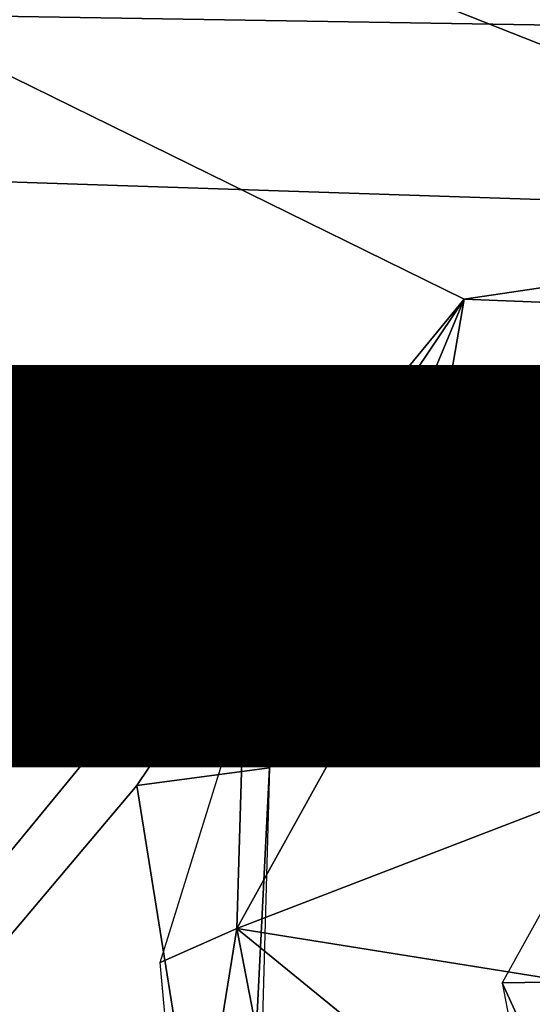
# Model space of a CAD drawing. Units: inches. Extents: x -9.7 to 10.5, y -10.8 to 10.7.
# Drawn here: x 4.2 to 4.4, y 3.5 to 3.9 of the extents above; entities that cross this region are included whole.
import ezdxf

# ---------------------------------------------------------------- set-up
doc = ezdxf.new("R2010")
doc.units = ezdxf.units.IN
doc.header["$MEASUREMENT"] = 0
for name, color, linetype in [('SEAT-FINISH', 7, 'Continuous'), ('SEAT-PROD_NO', 7, 'Continuous'), ('SEAT-SUPPORT', 5, 'Continuous'), ('SEAT-WOOD', 5, 'Continuous')]:
    doc.layers.add(name, color=color, linetype=linetype)
doc.styles.get("Standard").update_dxf_attribs({"font": 'arial.ttf'})

msp = doc.modelspace()

# ---------------------------------------------------------------- linework, layer by layer
at = {"layer": 'SEAT-SUPPORT'}
for points in [[(4.54641, 3.12968, 16.54308), (4.55904, 3.91698, 16.54308), (-2.55004, 4.03042, 16.0423), (-2.56268, 3.24312, 16.0423)], [(4.56739, 3.91685, 16.42526), (4.55475, 3.12955, 16.42526), (-2.55433, 3.24299, 15.92449), (-2.5417, 4.03029, 15.92449)], [(4.55904, 3.91698, 16.54308), (4.56739, 3.91685, 16.42526), (-2.5417, 4.03029, 15.92449), (-2.55004, 4.03042, 16.0423)], [(4.34018, 3.72903, 16.54519), (4.42009, 3.78909, 16.99509), (4.52837, 3.80114, 16.5586)], [(4.53058, 3.66336, 16.5586), (4.34018, 3.72903, 16.54519), (4.52837, 3.80114, 16.5586)], [(4.34018, 3.72903, 16.54519), (4.31832, 3.73606, 16.98169), (4.42009, 3.78909, 16.99509)], [(4.34018, 3.72903, 16.54519), (4.24506, 3.64812, 16.96656), (4.31832, 3.73606, 16.98169)], [(4.24226, 3.55252, 16.53805), (4.24506, 3.64812, 16.96656), (4.34018, 3.72903, 16.54519)], [(4.34018, 3.72903, 16.54519), (4.43021, 3.62491, 16.55145), (4.24226, 3.55252, 16.53805)], [(4.43021, 3.62491, 16.55145), (4.34018, 3.72903, 16.54519), (4.53058, 3.66336, 16.5586)], [(4.24226, 3.55252, 16.53805), (4.2111, 3.53869, 16.95219), (4.24506, 3.64812, 16.96656)], [(4.24226, 3.55252, 16.53805), (4.43021, 3.62491, 16.55145), (4.37799, 3.53076, 16.54764)], [(4.35017, 3.53032, 16.94036), (4.37799, 3.53076, 16.54764), (4.4024, 3.62446, 16.94416)], [(4.24226, 3.55252, 16.53805), (4.22144, 3.42422, 16.94089), (4.2111, 3.53869, 16.95219)], [(4.28043, 3.35419, 16.54053), (4.22144, 3.42422, 16.94089), (4.24226, 3.55252, 16.53805)], [(4.24226, 3.55252, 16.53805), (4.37799, 3.53076, 16.54764), (4.39835, 3.42499, 16.54896)], [(4.24226, 3.55252, 16.53805), (4.39835, 3.42499, 16.54896), (4.28043, 3.35419, 16.54053)], [(4.35017, 3.53032, 16.94036), (4.39835, 3.42499, 16.54896), (4.37799, 3.53076, 16.54764)], [(4.37053, 3.42455, 16.94168), (4.39835, 3.42499, 16.54896), (4.35017, 3.53032, 16.94036)]]:
    msp.add_3dface(points, dxfattribs=at)
at = {"layer": 'SEAT-WOOD'}
for points in [[(6.98111, 5.82661, 17.76342), (2.00079, 3.92732, 17.19677), (6.55028, 3.77654, 17.43935)], [(6.96177, 4.44645, 17.20384), (4.54812, 3.84, 16.98017), (3.13011, 4.40078, 16.98934)], [(4.33469, 3.80844, 16.9714), (3.0697, 2.26838, 16.77975), (3.13011, 4.40078, 16.98934)], [(3.13011, 4.40078, 16.98934), (4.54812, 3.84, 16.98017), (4.33469, 3.80844, 16.9714)], [(1.72549, 1.87421, 17.02617), (6.55028, 3.77654, 17.43935), (2.00079, 3.92732, 17.19677)], [(4.33469, 3.80844, 16.9714), (4.54812, 3.84, 16.98017), (4.42997, 3.80461, 16.93388)], [(4.20162, 3.61067, 16.94206), (3.0697, 2.26838, 16.77975), (4.33469, 3.80844, 16.9714)], [(4.20162, 3.61067, 16.94206), (4.33469, 3.80844, 16.9714), (4.25556, 3.61788, 16.90529)], [(4.32242, 3.73671, 16.92988), (4.25556, 3.61788, 16.90529), (4.33469, 3.80844, 16.9714)], [(4.42997, 3.80461, 16.93388), (4.32242, 3.73671, 16.92988), (4.33469, 3.80844, 16.9714)], [(6.55028, 3.77654, 17.43935), (1.72549, 1.87421, 17.02617), (6.26476, 1.72362, 17.25868)], [(4.25556, 3.61788, 16.90529), (4.24233, 3.35589, 16.91505), (4.20162, 3.61067, 16.94206)], [(4.25146, 3.47235, 16.87985), (4.24233, 3.35589, 16.91505), (4.25556, 3.61788, 16.90529)], [(4.24233, 3.35589, 16.91505), (3.0697, 2.26838, 16.77975), (4.20162, 3.61067, 16.94206)]]:
    msp.add_3dface(points, dxfattribs=at)

# ---------------------------------------------------------------- texts
at = {"layer": 'SEAT-FINISH'}
msp.add_attdef('FINISH', (-4, 1.5), '', height=2, dxfattribs=at)
at = {"layer": 'SEAT-PROD_NO', "flags": 8}
msp.add_attdef('PROD_NO', (-4, 4), 'NOPWN100', height=2, dxfattribs=at)

doc.saveas('drawing.dxf')
